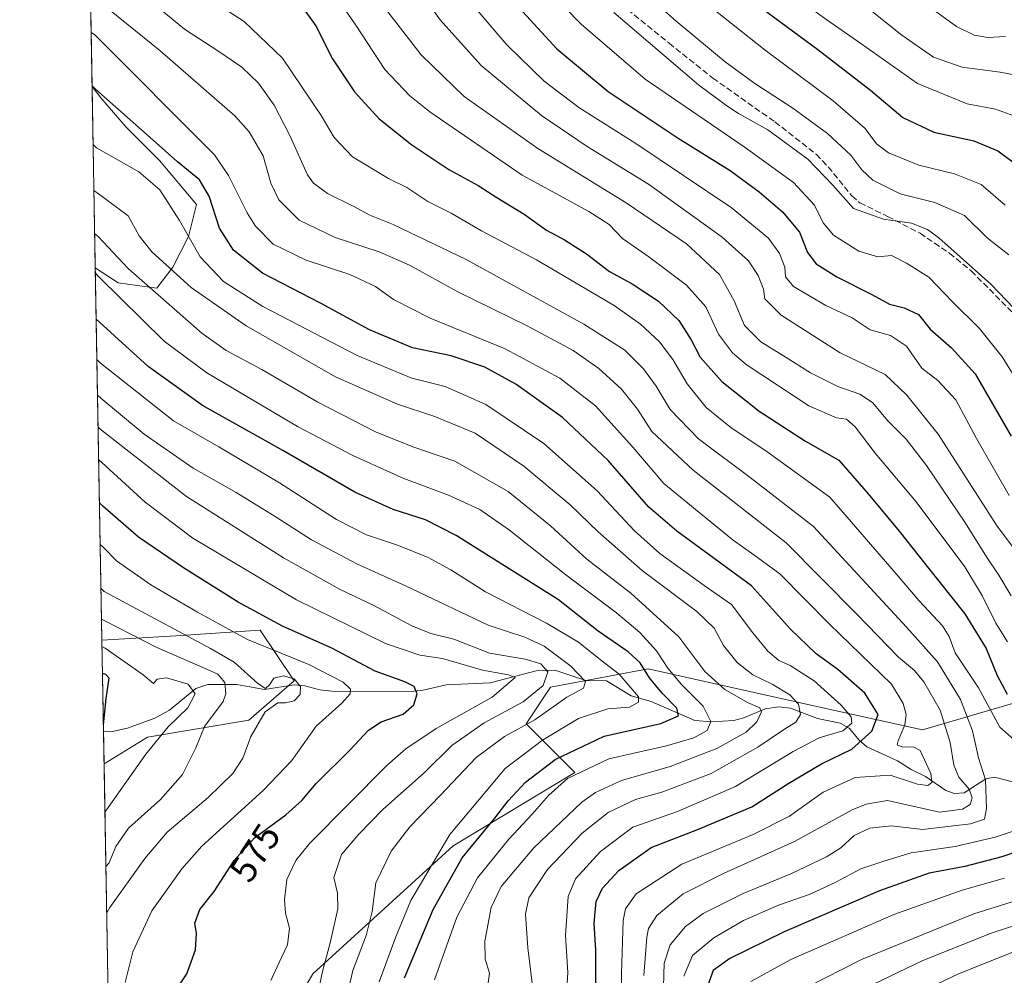
# Model space of a CAD drawing. Units: metres. Extents: x 620115 to 623541, y 4785016 to 4787390.
# Drawn here: x 620115 to 620379, y 4785993 to 4786249 of the extents above; entities that cross this region are included whole.
import ezdxf
from ezdxf.enums import TextEntityAlignment as Align

# ---------------------------------------------------------------- set-up
doc = ezdxf.new("R2010")
doc.units = ezdxf.units.M
doc.header["$MEASUREMENT"] = 0
doc.linetypes.add('DGN Style 3', pattern=[2.307223458686699, 1.648016756204785, -0.6592067024819142])
for name, color, linetype, lineweight in [('Arbolado forestal CxS', 92, 'Continuous', 0), ('Comarca CxS', 21, 'Continuous', 0), ('Comunidad Autónoma CxS', 142, 'Continuous', 0), ('Corriente natural lineal', 142, 'Continuous', 13), ('Curva de nivel maestra', 30, 'Continuous', 30), ('Curva de nivel normal', 30, 'Continuous', 0), ('Municipio CxS', 4, 'Continuous', 0), ('Pastizal CxS', 92, 'Continuous', 0), ('Provincia CxS', 1, 'Continuous', 0), ('Rótulo de curva de nivel directora', 7, 'Continuous', 0), ('Senda', 7, 'DGN Style 3', 0)]:
    doc.layers.add(name, color=color, linetype=linetype, lineweight=lineweight)
doc.styles.add('Style-Arial', font='txt')

# ---------------------------------------------------------------- blocks, each defined once
blk = doc.blocks.new('*U9')
at = {"layer": 'Arbolado forestal CxS', "color": 92, "linetype": 'Continuous', "lineweight": 0}
blk.add_polyline3d([(620149.6316999998, 4786056.789100001, 553.5200999999943), (620137.9460000005, 4786049.598300001, 550.3114999999962), (620137.3585999999, 4786082.814900001, 557.5228999999963), (620157.1851000005, 4786083.981500001, 565.6340999999958), (620179.8457000004, 4786085.4921, 574.0899000000063), (620188.9101, 4786071.8959, 566.2026000000042), (620176.8243000006, 4786061.3211, 562.6070999999939)], close=True, dxfattribs=at)
blk.add_polyline3d([(620146.9221999999, 4785541.961999999, 720.3641000000061), (620139.8855, 4785939.9111, 570.077099999995), (620171.0679000001, 4785954.0571, 578.6379000000015), (620193.9628999997, 4785993.303900001, 582.757500000007), (620231.5749000004, 4786027.645300001, 596.311400000006), (620264.2802999998, 4786047.2687, 603.1481000000058), (620251.1979, 4786060.350099999, 588.8334000000032), (620257.7392999995, 4786070.162699999, 585.4973000000027), (620283.9040999999, 4786075.067700001, 601.0896000000066), (620333.2216999996, 4786064.109300001, 619.0959000000003), (620357.4924999997, 4786058.716499999, 629.5218000000023), (620385.2921000002, 4786066.8925, 651.4519), (620397.4666999998, 4786058.825300001, 651.8696999999956), (620433.3375000004, 4786035.055299999, 661.6999999999971), (620455.6095000004, 4786034.188300001, 672.999299999996), (620473.5974000003, 4786034.1885, 682.6015999999945), (620514.4808999998, 4786022.741900001, 707.444399999993), (620524.2911, 4786030.917099999, 715.2829000000056), (620534.1031, 4786035.8237, 721.982600000003), (620574.9857000001, 4786014.566299999, 745.8080000000047), (620586.4313000003, 4785996.5779, 753.2532000000066), (620601.1492999997, 4785993.307499999, 763.312300000005)], dxfattribs=at)

msp = doc.modelspace()

# ---------------------------------------------------------------- linework, layer by layer
at = {"layer": 'Arbolado forestal CxS', "color": 92, "linetype": 'Continuous', "lineweight": 0, "extrusion": (0.006448214664776712, -0.3646658575577305, 0.9311161221133066), "elevation": -1740794.267273563, "flags": 128}
msp.add_lwpolyline([(704657.2529702382, 4445807.774418293), (704657.2529702382, 4445859.985842109)], dxfattribs=at)
at = {"layer": 'Arbolado forestal CxS', "color": 92, "linetype": 'Continuous', "lineweight": 0, "extrusion": (0.006479486725898332, -0.3664603319249897, 0.9304111141732966), "elevation": -1749372.599646249, "flags": 128}
msp.add_lwpolyline([(704651.2776386666, 4442306.698534778), (704651.2776386666, 4442332.883634025)], dxfattribs=at)
at = {"layer": 'Arbolado forestal CxS', "color": 92, "linetype": 'Continuous', "lineweight": 0, "extrusion": (-0.004597161025768642, 0.2600184815991503, 0.9655926963981114), "elevation": 1242141.852177842, "flags": 128}
msp.add_lwpolyline([(-704645.8106351676, -4609924.081023235), (-704645.8106351676, -4609933.255475651)], dxfattribs=at)
at = {"layer": 'Arbolado forestal CxS', "color": 92, "linetype": 'Continuous', "lineweight": 0}
msp.add_polyline3d([(620135.5925000003, 4786182.6931, 606.1343999999954), (620134.733, 4786231.3005, 625.1771000000008), (620137.0510999998, 4786228.300899999, 624.9774999999936), (620143.8416999998, 4786220.438300001, 624.4918000000034), (620152.7768999999, 4786211.503500001, 623.7072000000044), (620162.7839000003, 4786199.7097, 622.5794000000024), (620160.6397000002, 4786191.131899999, 619.9330999999949), (620156.3507000003, 4786182.9123, 615.8236999999936), (620152.0620999997, 4786177.1939, 611.4079000000056), (620141.6973000001, 4786178.623500001, 607.5224000000017)], close=True, dxfattribs=at)
for points in [[(620135.5925000003, 4786182.6931, 606.1343999999954), (620141.6973000001, 4786178.623500001, 607.5224000000017), (620152.0620999997, 4786177.1939, 611.4079000000056), (620156.3507000003, 4786182.9123, 615.8236999999936), (620160.6397000002, 4786191.131899999, 619.9330999999949), (620162.7839000003, 4786199.7097, 622.5794000000024), (620152.7768999999, 4786211.503500001, 623.7072000000044), (620143.8416999998, 4786220.438300001, 624.4918000000034), (620137.0510999998, 4786228.300899999, 624.9774999999936), (620134.733, 4786231.3005, 625.1771000000008)], [(620137.9460000005, 4786049.598300001, 550.3114999999962), (620149.6316999998, 4786056.789100001, 553.5200999999943), (620176.8243000006, 4786061.3211, 562.6070999999939), (620188.9101, 4786071.8959, 566.2026000000042), (620179.8457000004, 4786085.4921, 574.0899000000063), (620157.1851000005, 4786083.981500001, 565.6340999999958), (620137.3585999999, 4786082.814900001, 557.5228999999963)], [(620397.4666999998, 4786058.825300001, 651.8696999999956), (620385.2921000002, 4786066.8925, 651.4519), (620357.4924999997, 4786058.716499999, 629.5218000000023), (620333.2216999996, 4786064.109300001, 619.0959000000003), (620283.9040999999, 4786075.067700001, 601.0896000000066), (620257.7392999995, 4786070.162699999, 585.4973000000027), (620251.1979, 4786060.350099999, 588.8334000000032), (620264.2802999998, 4786047.2687, 603.1481000000058), (620231.5749000004, 4786027.645300001, 596.311400000006), (620193.9628999997, 4785993.303900001, 582.757500000007), (620171.0679000001, 4785954.0571, 578.6379000000015), (620139.8855, 4785939.9111, 570.077099999995)]]:
    msp.add_polyline3d(points, dxfattribs=at)
at = {"layer": 'Comarca CxS', "color": 21, "linetype": 'Continuous', "lineweight": 0, "flags": 128}
msp.add_lwpolyline([(623398.5608999992, 4785074.2556), (620156.2200009248, 4785016.139982119), (620115.3100009265, 4787329.739982097), (620382.8417000008, 4787334.5393), (620461.8544342375, 4787335.956628964), (620492.524844277, 4787336.506830744), (620536.9538346486, 4787337.303836385), (623499.020000952, 4787390.439982097), (623537.1800999995, 4785291.3356), (623541.0800009513, 4785076.809982122), (623446.0882000005, 4785075.1075), (623439.6105000012, 4785074.991400001)], close=True, dxfattribs=at)
at = {"layer": 'Comunidad Autónoma CxS', "color": 142, "linetype": 'Continuous', "lineweight": 0, "flags": 128}
msp.add_lwpolyline([(623398.5608999992, 4785074.2556), (620156.2200009248, 4785016.139982119), (620115.3100009265, 4787329.739982097), (620382.8417000008, 4787334.5393), (620461.8544342375, 4787335.956628964), (620492.524844277, 4787336.506830744), (620536.9538346486, 4787337.303836385), (623499.020000952, 4787390.439982097), (623537.1800999995, 4785291.3356), (623541.0800009513, 4785076.809982122), (623446.0882000005, 4785075.1075), (623439.6105000012, 4785074.991400001)], close=True, dxfattribs=at)
at = {"layer": 'Corriente natural lineal', "color": 142, "linetype": 'Continuous', "lineweight": 13}
for points in [[(620409.8691999996, 4786037.489200001, 649.6572000000015), (620376.8596000001, 4786046.082000001, 639.3732000000019), (620374.4691000005, 4786045.6231, 638.3055000000022), (620368.682, 4786041.8817, 634.3099999999977), (620366.1223999998, 4786041.627499999, 633.024900000004), (620363.7838000003, 4786042.505899999, 631.5746000000072), (620358.2945999998, 4786046.210200001, 628.8733000000066), (620354.4720000001, 4786048.0604, 627.2764000000025), (620350.7791999998, 4786050.444599999, 625.7400000000052), (620342.6037999997, 4786054.209600001, 622.7274999999936), (620340.6249000002, 4786055.9057, 621.3931000000011), (620337.8547, 4786059.200400001, 619.8776000000071), (620335.4248000003, 4786060.5681, 619.1487000000052), (620329.3189000003, 4786061.7755, 616.360400000005), (620322.1320000002, 4786064.577099999, 613.7155000000057), (620319.0086000003, 4786064.8862, 612.5240999999951), (620315.2922, 4786064.3828, 611.2176000000036), (620309.5455999998, 4786061.957699999, 608.6157999999997), (620306.8823999995, 4786061.227399999, 607.5293999999994), (620301.0040999996, 4786060.924000001, 604.523199999996), (620296.4804999996, 4786061.286, 602.3448999999965), (620284.7132000001, 4786066.330900001, 597.3601000000053), (620279.3260000005, 4786067.8419, 594.4204000000027), (620272.7719999999, 4786071.9354, 592.9042999999947), (620267.1842, 4786072.005899999, 590.6273999999976), (620258.9128999999, 4786074.754000001, 587.2621999999974), (620253.8742000004, 4786074.593900001, 584.5065999999933), (620241.5275999998, 4786071.352499999, 580.1524000000063), (620229.7562999995, 4786070.784200001, 577.0090000000055), (620223.5231, 4786069.344699999, 575.8374999999943), (620220.3112000005, 4786069.048699999, 575.1417999999976), (620199.0279000001, 4786069.0996, 568.5994000000064), (620195.8459999999, 4786069.484400001, 567.5709000000061), (620191.8184000002, 4786070.5811, 566.5273000000016), (620188.9877000004, 4786070.7983, 565.7309999999999), (620181.0016999999, 4786069.566400001, 563.0556999999973)], [(620181.0016999999, 4786069.566400001, 563.0556999999973), (620173.5942000002, 4786070.921399999, 560.9462000000058), (620165.7419999996, 4786070.8717, 558.3338999999978), (620162.539, 4786069.869700001, 556.940300000002), (620155.5022, 4786064.0419, 552.6113999999943), (620151.5614, 4786061.852399999, 550.920299999998), (620144.1945000002, 4786059.205200001, 550.4691000000021), (620139.7379999999, 4786058.198799999, 549.1454999999987), (620138.2626999998, 4786058.2686, 548.306700000001), (620137.7894000001, 4786058.455700001, 547.925700000007)]]:
    msp.add_polyline3d(points, dxfattribs=at)
at = {"layer": 'Curva de nivel maestra', "color": 30, "linetype": 'Continuous', "lineweight": 30, "flags": 128}
for points, elevation in [([(620297.8600000005, 4786264.620100001), (620329.4800000006, 4786241.2601), (620343.5999999996, 4786230.380100001), (620352.25, 4786223.030099999), (620360.5999999996, 4786219.050100001), (620371.3300000001, 4786216.780099999), (620377.7699999996, 4786214.110099999), (620388.6699999999, 4786206.0001)], 700), ([(620246.2000000002, 4786255.920100001), (620259.4000000004, 4786241.4801), (620273.2199999997, 4786230.040100001), (620291.9299999997, 4786217.5101), (620305.9299999997, 4786208.7601), (620313.7100000001, 4786203.090100001), (620319.9199999999, 4786197.700099999), (620324.4800000006, 4786192.2601), (620326.6900000004, 4786186.8101), (620329.0199999996, 4786183.800100001), (620334.5199999996, 4786180.300100001), (620343.9199999999, 4786175.5001), (620348.6200000001, 4786172.9101), (620352.6299999999, 4786171.950099999), (620356.4000000004, 4786170.140100001), (620359.54, 4786166.2601), (620365.3200000003, 4786161.2301), (620371.6200000001, 4786154.270099999), (620381.2999999998, 4786137.5701)], 675), ([(620192.0099999999, 4786251.440099999), (620194.7699999996, 4786247.630100001), (620199.2000000002, 4786238.770099999), (620205.1399999997, 4786229.950099999), (620211.7800000003, 4786222.620100001), (620220.5199999996, 4786215.6601), (620230.4500000002, 4786209.110099999), (620238.3200000003, 4786204.780099999), (620243.3600000005, 4786201.530099999), (620250.6600000003, 4786197.090100001), (620256.6200000001, 4786192.790100001), (620261.4800000006, 4786190.1801), (620267.3799999999, 4786186.470100001), (620273.5599999996, 4786181.720100001), (620279.5899999999, 4786178.420100001), (620286.7300000006, 4786173.780099999), (620292.1799999997, 4786168.5601), (620295.4299999997, 4786163.4101), (620297.8899999997, 4786158.7301), (620303.6600000003, 4786152.200099999), (620313.7100000001, 4786144.220100001), (620326.1399999997, 4786136.1501), (620335.0800000001, 4786131.130100001), (620342.9699999997, 4786122.0601), (620351.29, 4786112.0701), (620358.3799999999, 4786102.9801), (620368.8399999999, 4786089.890100001), (620374.6200000001, 4786080.5601), (620377.5099999999, 4786073.290100001), (620380.2199999997, 4786068.340100001)], 650), ([(620269.9000000004, 4785986.350099999), (620269.8799999999, 4785999.670100001), (620269.3899999997, 4786006.880100001), (620270.0099999999, 4786012.6801), (620271.6299999999, 4786016.2601), (620276.0300000003, 4786021.020099999), (620284.7400000002, 4786027.190099999), (620296.9299999997, 4786031.960100001), (620311.7000000002, 4786038.100099999), (620321.6200000001, 4786044.420100001), (620330.4299999997, 4786049.590100001), (620338.5999999996, 4786053.600099999), (620343.9600000001, 4786058.380100001), (620345.6200000001, 4786062.9001), (620342.04, 4786068.5801), (620334.7999999998, 4786074.920100001), (620329.0099999999, 4786079.130100001), (620322.0899999999, 4786085.780099999), (620311.6399999997, 4786097.380100001), (620291.6200000001, 4786112.0801), (620284.0599999996, 4786118.460100001), (620273.1600000003, 4786131.040100001), (620260.9199999999, 4786142.540100001), (620248.4000000004, 4786151.5001), (620240.0899999999, 4786156.0001), (620231.04, 4786159.0601), (620220.7300000006, 4786161.270099999), (620209.1399999997, 4786166.0801), (620196.0300000003, 4786173.1801), (620180.4400000004, 4786181.2601), (620172.6799999997, 4786187.450099999), (620168.9299999997, 4786193.370100001), (620166.1799999997, 4786201.950099999), (620163.5700000003, 4786206.340100001), (620157.6200000001, 4786211.170100001), (620150.3399999999, 4786217.670100001), (620135.6200000001, 4786230.600099999), (620134.7285000002, 4786231.559900001)], 625), ([(620218.5199999996, 4785992.200099999), (620226.2400000002, 4786010.5701), (620233.9900000002, 4786024.4301), (620242.79, 4786035.020099999), (620246.4000000004, 4786039.7401), (620251.0199999996, 4786044.720100001), (620259.0099999999, 4786050.8101), (620272.1500000004, 4786057.0801), (620287.3499999996, 4786060.4801), (620292.04, 4786062.5001), (620291.6399999997, 4786064.540100001), (620287.6699999999, 4786068.600099999), (620284.2999999998, 4786072.720100001), (620281.7800000003, 4786076.720100001), (620278.5800000001, 4786079.6801), (620270.4800000006, 4786085.2501), (620259.8200000003, 4786093.600099999), (620232.3700000001, 4786110.870100001), (620224.2199999997, 4786115.110099999), (620215.54, 4786117.840100001), (620205.1900000004, 4786122.4901), (620185.9100000003, 4786133.6801), (620164.3600000005, 4786145.800100001), (620149.7400000002, 4786156.190099999), (620136.7300000006, 4786168.0701), (620135.8360000001, 4786168.923000001)], 600), ([(620157.3200000003, 4785988.950099999), (620160.1200000001, 4785993.2501), (620162.4900000002, 4785999.7601), (620162.7599999999, 4786004.0801), (620162.3099999996, 4786006.9101), (620163.6299999999, 4786010.550100001), (620167.5199999996, 4786015.350099999), (620172.8899999997, 4786023.6601), (620178.3200000003, 4786029.7301), (620186.7000000002, 4786035.920100001), (620190.9699999997, 4786039.7501), (620194.8399999999, 4786044.350099999), (620203.8399999999, 4786053.2601), (620208.8600000005, 4786058.670100001), (620212.2800000003, 4786060.870100001), (620218.2000000002, 4786062.920100001), (620221.0300000003, 4786065.4801), (620221.9400000004, 4786068.4001), (620221.1399999997, 4786070.390100001), (620218.6600000003, 4786071.600099999), (620210.6699999999, 4786074.440099999), (620199.0099999999, 4786080.620100001), (620185.79, 4786086.590100001), (620173.8799999999, 4786092.9901), (620159.2199999997, 4786102.1801), (620147.2199999997, 4786110.390100001), (620137.5999999996, 4786118.790100001), (620136.7067, 4786119.6821)], 575), ([(620137.7610999999, 4786060.0551), (620138.5099999999, 4786067.170100001), (620139.3399999999, 4786072.610099999), (620138.4000000004, 4786073.5701), (620137.5163000004, 4786073.895600001)], 550), ([(620394.2999999998, 4786029.960100001), (620378.7699999996, 4786024.670100001), (620368.8300000001, 4786022.120100001), (620359.2800000003, 4786020.3101), (620345.9600000001, 4786015.550100001), (620320.4400000004, 4786004.5801), (620305.7999999998, 4785997.390100001), (620301.3200000003, 4785994.1801), (620299.1900000004, 4785988.280099999)], 650)]:
    msp.add_lwpolyline(points, dxfattribs=dict(at, elevation=elevation))
at = {"layer": 'Curva de nivel normal', "color": 30, "linetype": 'Continuous', "lineweight": 0, "flags": 128}
for points, elevation in [([(620215.25, 4786267.220000001), (620228.1399999997, 4786249.24), (620239.1299999999, 4786237), (620255.3399999999, 4786223.550000001), (620267.54, 4786215.26), (620284.0300000003, 4786205.130000001), (620303.7400000002, 4786190.9), (620310.8399999999, 4786184.539999999), (620313.4400000004, 4786180.609999999), (620314.8700000001, 4786176.99), (620315.2400000002, 4786174.359999999), (620319.5800000001, 4786170.02), (620335.4500000002, 4786159.9), (620347.5300000003, 4786154.039999999), (620353.2800000003, 4786148.560000001), (620361.7400000002, 4786138.050000001), (620377.5499999998, 4786113.359999999), (620381.9600000001, 4786107.609999999)], 664.9999999999999), ([(620272.2400000002, 4786266), (620291.4600000001, 4786248.890000001), (620304.5700000003, 4786237.939999999), (620312.4900000002, 4786232.17), (620322.7699999996, 4786225.57), (620332, 4786218.75), (620338.3300000001, 4786212.880000001), (620341.2000000002, 4786208.939999999), (620344.1799999997, 4786206.230000001), (620351.4900000002, 4786202.58), (620360.8300000001, 4786200.199999999), (620368.7599999999, 4786196.720000001), (620374.8799999999, 4786190.730000001), (620380.6900000004, 4786186.189999999)], 690), ([(620290.7999999998, 4786260.57), (620315.2800000003, 4786241.050000001), (620333.5700000003, 4786227.5), (620342.1600000003, 4786220.050000001), (620345.1600000003, 4786216), (620348.3600000005, 4786213.5), (620356.5499999998, 4786210.220000001), (620366.0999999996, 4786207.880000001), (620373.2599999999, 4786205.050000001), (620379.7300000006, 4786199.52)], 695), ([(620161.2000000002, 4786258.060000001), (620175.54, 4786248.82), (620185.8300000001, 4786238.92), (620196.1600000003, 4786223.600000001), (620199.6799999997, 4786217.619999999), (620204.6399999997, 4786212.430000001), (620214.29, 4786206.630000001), (620219.2100000001, 4786204.210000001), (620224.8399999999, 4786200.470000001), (620231.0899999999, 4786197.390000001), (620239.1699999999, 4786192.58), (620253.9900000002, 4786184.810000001), (620274.8399999999, 4786172.619999999), (620281.8300000001, 4786167.600000001), (620286.9699999997, 4786162.869999999), (620290.5099999999, 4786158.119999999), (620294.3600000005, 4786151.59), (620299.4699999997, 4786145.24), (620306.1200000001, 4786139.890000001), (620316.0800000001, 4786133.189999999), (620332.7000000002, 4786121.17), (620350.4699999997, 4786100.58), (620356.5800000001, 4786093.359999999), (620362.8799999999, 4786086.66), (620364.7100000001, 4786083.82), (620366.2999999998, 4786079.42), (620372.5700000003, 4786070.02), (620378.2400000002, 4786059.430000001), (620384.3799999999, 4786054.109999999)], 645), ([(620199.7000000002, 4786256.16), (620205.4699999997, 4786247.77), (620213.2599999999, 4786235.92), (620219.9699999997, 4786228.84), (620225.3700000001, 4786224.5), (620250.0999999996, 4786207.539999999), (620267.9600000001, 4786197.76), (620273.4199999999, 4786194.279999999), (620277.0300000003, 4786190.600000001), (620284.0800000001, 4786185.65), (620294.2300000006, 4786178), (620299.3799999999, 4786172.25), (620302.8200000003, 4786164.92), (620306.5499999998, 4786159.9), (620310.2100000001, 4786156.76), (620327, 4786145.699999999), (620334.4100000003, 4786142.49), (620337.0999999996, 4786142.09), (620339.4800000006, 4786140.01), (620344.7999999998, 4786132.939999999), (620355.8399999999, 4786119.949999999), (620368.8399999999, 4786102.5), (620373.6399999997, 4786094.619999999), (620377.1500000004, 4786087.390000001), (620380.3399999999, 4786082.350000001)], 655), ([(620210.7000000002, 4786255.800000001), (620223.04, 4786239.800000001), (620234.5899999999, 4786228.689999999), (620254.29, 4786214.730000001), (620277.9800000006, 4786200.09), (620294.1900000004, 4786189.17), (620303.0300000003, 4786180.880000001), (620307.0199999996, 4786173.880000001), (620309.79, 4786167.230000001), (620314.1299999999, 4786162.82), (620320.9600000001, 4786158.640000001), (620327.4900000002, 4786154.51), (620334.7699999996, 4786150.859999999), (620340.6600000003, 4786148.779999999), (620344.0800000001, 4786146.529999999), (620348.2199999997, 4786141.619999999), (620353.1399999997, 4786136.710000001), (620358.6299999999, 4786129.699999999), (620369.0499999998, 4786114.199999999), (620374.7199999997, 4786105.180000001), (620378.0199999996, 4786100.279999999), (620381.29, 4786094.710000001)], 660.0000000000001), ([(620257.0999999996, 4786257.199999999), (620265.9500000002, 4786248.050000001), (620283.1399999997, 4786233.34), (620309.7000000002, 4786215.16), (620322.8799999999, 4786205.539999999), (620328.5300000003, 4786199.480000001), (620330.8300000001, 4786194.74), (620333.6799999997, 4786191.439999999), (620340.4800000006, 4786187.199999999), (620345.5599999996, 4786185.66), (620349.2199999997, 4786186), (620353.2000000002, 4786183.980000001), (620359.2000000002, 4786180.15), (620365.5099999999, 4786173.66), (620372.7999999998, 4786166.42), (620378.8600000005, 4786158.789999999), (620383.4699999997, 4786151.480000001)], 680), ([(620321.7699999996, 4786256.58), (620331.8399999999, 4786249.26), (620340.9600000001, 4786242.92), (620356.1600000003, 4786232.180000001), (620369.5300000003, 4786226.699999999), (620377.1399999997, 4786225.26), (620382.0599999996, 4786223.49)], 705), ([(620135.1799999997, 4786255.4), (620152.8700000001, 4786240.960000001), (620173.0199999996, 4786223.460000001), (620176.9100000003, 4786219.199999999), (620180.6100000005, 4786212.779999999), (620182.7300000006, 4786205.42), (620184.79, 4786200.960000001), (620190.3200000003, 4786195.470000001), (620199.9199999999, 4786190.869999999), (620211.7699999996, 4786187.01), (620219.9199999999, 4786183.380000001), (620232.8799999999, 4786176.279999999), (620251.4600000001, 4786167.09), (620263.7800000003, 4786160.52), (620270.6799999997, 4786155.699999999), (620276.7599999999, 4786150.180000001), (620281.0700000003, 4786144.75), (620284.8899999997, 4786138.82), (620295.9800000006, 4786128.4), (620320.9199999999, 4786108.869999999), (620339.8700000001, 4786089.76), (620351.0800000001, 4786078.230000001), (620355.3600000005, 4786074.619999999), (620357.8799999999, 4786071.59), (620362.2599999999, 4786064.050000001), (620364.9800000006, 4786055.32), (620365.9199999999, 4786049.25), (620367.2999999998, 4786046.08), (620370.0099999999, 4786042.859999999), (620370.8300000001, 4786040.5), (620370.3300000001, 4786038.730000001), (620368.2699999996, 4786037.42), (620362.0700000003, 4786036.66), (620348.0999999996, 4786039.789999999), (620342.4199999999, 4786038.779999999), (620338.6500000004, 4786037.25), (620323.1699999999, 4786028.76), (620304.2800000003, 4786020.300000001), (620293.3200000003, 4786014.779999999), (620286.2000000002, 4786008.91), (620284.04, 4786005.470000001), (620283.5199999996, 4786003.16), (620282.7999999998, 4785992.880000001)], 635), ([(620151.8799999999, 4786252.970000001), (620159.5499999998, 4786246.710000001), (620168.4900000002, 4786240.91), (620174.8799999999, 4786236.5), (620179.4000000004, 4786232.25), (620183.6100000005, 4786226.350000001), (620187.7999999998, 4786218.16), (620192.5599999996, 4786207.67), (620194.1600000003, 4786205.41), (620197.8600000005, 4786202.630000001), (620204.8099999996, 4786199.25), (620209.2199999997, 4786196.800000001), (620215.5, 4786194.279999999), (620235.1200000001, 4786184.930000001), (620266.7000000002, 4786167.619999999), (620277.7000000002, 4786160.58), (620282.7000000002, 4786155.58), (620286.0599999996, 4786150.960000001), (620289.79, 4786144.65), (620297.4199999999, 4786136.83), (620311.3200000003, 4786126.439999999), (620328.2800000003, 4786113.26), (620353.2000000002, 4786086.279999999), (620361.5599999996, 4786077.01), (620367.7300000006, 4786066.84), (620370.9100000003, 4786058.51), (620372.5, 4786051.230000001), (620374.4199999999, 4786045.359999999), (620374.7100000001, 4786037.66), (620374.1500000004, 4786034.76), (620370.4299999997, 4786033.51), (620357.5300000003, 4786032.01), (620349.2199999997, 4786032.949999999), (620343.3700000001, 4786032.34), (620339.1600000003, 4786030.369999999), (620335.6299999999, 4786027.100000001), (620331.7800000003, 4786024.689999999), (620322.1600000003, 4786020.140000001), (620309.4199999999, 4786014.83), (620298.7000000002, 4786009.439999999), (620293.9699999997, 4786005.980000001), (620289.8499999996, 4786001.09), (620288.2400000002, 4785996.16), (620287.9800000006, 4785986.76)], 640), ([(620237.0099999999, 4786253.100000001), (620245.9600000001, 4786242.51), (620256.0300000003, 4786232.75), (620265.2800000003, 4786225.699999999), (620280.6500000004, 4786216.01), (620306.1600000003, 4786198.92), (620316.2199999997, 4786190.630000001), (620319.1799999997, 4786186.550000001), (620320.5999999996, 4786182.859999999), (620320.7800000003, 4786180.26), (620322.9400000004, 4786177.689999999), (620331.6100000005, 4786172.550000001), (620338.6900000004, 4786169.279999999), (620343.5199999996, 4786166.08), (620348.9500000002, 4786164.550000001), (620353.1900000004, 4786161.640000001), (620357.3099999996, 4786155.76), (620361.6399999997, 4786152.42), (620366.4699999997, 4786147.279999999), (620372.04, 4786136.92), (620380.7699999996, 4786121.59)], 670.0000000000001), ([(620274.75, 4786251.180000001), (620297.4100000003, 4786231.779999999), (620305, 4786226.140000001), (620308.1799999997, 4786224.08), (620315.9900000002, 4786219.699999999), (620326.7400000002, 4786211.850000001), (620333.4299999997, 4786204.880000001), (620339.0300000003, 4786198.619999999), (620347.0300000003, 4786195.74), (620354.5800000001, 4786194.699999999), (620358.8200000003, 4786193.01), (620361.9199999999, 4786190.75), (620375.8799999999, 4786178.33), (620384.1900000004, 4786169.640000001)], 685), ([(620343.5999999996, 4786251.82), (620351.9900000002, 4786245.100000001), (620360.5099999999, 4786239.24), (620368.1399999997, 4786236.550000001), (620378.3600000005, 4786235.199999999), (620385.3499999996, 4786233.850000001)], 709.9999999999999), ([(620379.7800000003, 4786244.74), (620375.04, 4786244.52), (620371.3499999996, 4786245.119999999), (620366.6500000004, 4786247.42), (620359.5, 4786252.600000001)], 714.9999999999999), ([(620134.4765, 4786245.808), (620135.3600000005, 4786245.33), (620167.5899999999, 4786213.029999999), (620171.3300000001, 4786207.42), (620176.3399999999, 4786197.439999999), (620178.5599999996, 4786193.84), (620183.2699999996, 4786189.08), (620192.1500000004, 4786184.76), (620203.8399999999, 4786180.859999999), (620210.7999999998, 4786177.640000001), (620215.5999999996, 4786174.220000001), (620225.4000000004, 4786169.17), (620245.5300000003, 4786161), (620260.2300000006, 4786153.100000001), (620269.8300000001, 4786145.630000001), (620279.8399999999, 4786134.560000001), (620288.1399999997, 4786124.84), (620298.0499999998, 4786116.65), (620306.7100000001, 4786109.619999999), (620312.2800000003, 4786105.720000001), (620319.2599999999, 4786100.630000001), (620332.5700000003, 4786087.100000001), (620349.1699999999, 4786070.970000001), (620352.3700000001, 4786065.82), (620353.1200000001, 4786062.859999999), (620352.8099999996, 4786060.060000001), (620350.9900000002, 4786055.83), (620350.6900000004, 4786054.76), (620352, 4786054.220000001), (620355.2100000001, 4786054.09), (620356.8600000005, 4786053.199999999), (620359.7699999996, 4786047.050000001), (620360.0099999999, 4786044.640000001), (620358.9900000002, 4786043.82), (620356.1600000003, 4786044.16), (620348.8300000001, 4786046.560000001), (620339.4900000002, 4786045.970000001), (620330.8300000001, 4786042.02), (620321.8300000001, 4786035.609999999), (620312.1100000005, 4786030.689999999), (620292.9400000004, 4786022.67), (620280.7300000006, 4786014.730000001), (620277.7999999998, 4786010.730000001), (620277.2199999997, 4786007.630000001), (620276.7800000003, 4785993.24), (620276.7999999998, 4785985.67)], 630), ([(620135.0077999998, 4786215.760299999), (620135.9000000004, 4786214.869999999), (620147.2400000002, 4786208.42), (620152.9500000002, 4786203.640000001), (620158.1600000003, 4786195.359999999), (620163.7199999997, 4786185.67), (620169.9800000006, 4786179), (620180.5499999998, 4786172.33), (620205.8399999999, 4786159.16), (620220.5099999999, 4786153.08), (620229.4900000002, 4786150.890000001), (620240.3700000001, 4786146.02), (620255.9400000004, 4786135.529999999), (620270.2400000002, 4786122.84), (620280.2199999997, 4786112.17), (620287.0899999999, 4786106.050000001), (620298.9299999997, 4786097.5), (620306.2699999996, 4786092.369999999), (620312.0199999996, 4786084.800000001), (620316.0199999996, 4786079.859999999), (620319, 4786077.380000001), (620321.9900000002, 4786076.02), (620328.4100000003, 4786071.9), (620335.7100000001, 4786065.34), (620338.4199999999, 4786062.24), (620338.5999999996, 4786060.49), (620336.1200000001, 4786058.470000001), (620329.8300000001, 4786056.619999999), (620322.8200000003, 4786052.960000001), (620307.3799999999, 4786043.57), (620291.7999999998, 4786036.880000001), (620279.8399999999, 4786032.600000001), (620271.1699999999, 4786026.08), (620264.4000000004, 4786018.779999999), (620262.4600000001, 4786014.07), (620261.7599999999, 4786003.539999999), (620262.3600000005, 4785993.630000001), (620261.6900000004, 4785981.74)], 620), ([(620253.1900000004, 4785987.949999999), (620251.6500000004, 4786000.289999999), (620250.9699999997, 4786009.300000001), (620251.9199999999, 4786013.67), (620256.9199999999, 4786021.24), (620266.1799999997, 4786031.050000001), (620273.1500000004, 4786036.560000001), (620280.5099999999, 4786040.050000001), (620287.5499999998, 4786041.99), (620300.7999999998, 4786047.039999999), (620313.2999999998, 4786054.100000001), (620320.4500000002, 4786058.880000001), (620323.5099999999, 4786060.77), (620324.7999999998, 4786062.83), (620324.2100000001, 4786065.66), (620321.9500000002, 4786068.17), (620317.1699999999, 4786071.039999999), (620312.0199999996, 4786073.460000001), (620307.8200000003, 4786076.83), (620304.1299999999, 4786081.4), (620301.6500000004, 4786086.060000001), (620296.9800000006, 4786090.5), (620282.2999999998, 4786101.529999999), (620270.5099999999, 4786111.84), (620263.0199999996, 4786119.130000001), (620250.5999999996, 4786129.470000001), (620237.5, 4786138.33), (620226.4100000003, 4786142.939999999), (620216.6399999997, 4786146.08), (620200.0700000003, 4786153.480000001), (620176.0800000001, 4786167.100000001), (620161.3099999996, 4786177.449999999), (620150.7199999997, 4786186.99), (620147.3600000005, 4786191.289999999), (620144.3700000001, 4786196.67), (620136.1100000005, 4786202.789999999), (620135.2260999996, 4786203.415300001)], 615), ([(620135.4309, 4786191.836100001), (620136.3200000003, 4786191.08), (620144.4299999997, 4786182.49), (620164.1799999997, 4786165.15), (620170.6799999997, 4786160.51), (620180.29, 4786155.380000001), (620195.2800000003, 4786146.67), (620210.7999999998, 4786138.730000001), (620220.7699999996, 4786134.699999999), (620232.0199999996, 4786130.84), (620246.3399999999, 4786122.66), (620257.7300000006, 4786113.5), (620267.4500000002, 4786104.560000001), (620279.3099999996, 4786095.42), (620292.1399999997, 4786083.699999999), (620299.0800000001, 4786074.380000001), (620304.4699999997, 4786069.539999999), (620310.54, 4786066.119999999), (620313.9100000003, 4786064.680000001), (620314.3300000001, 4786063.560000001), (620313.1100000005, 4786060.869999999), (620310.2300000006, 4786058.16), (620302.2999999998, 4786053.779999999), (620289.7800000003, 4786048.939999999), (620276.7699999996, 4786045.15), (620269.8099999996, 4786041.92), (620266.1500000004, 4786039.300000001), (620253.2599999999, 4786027.119999999), (620244.5, 4786016.710000001), (620241.8200000003, 4786011.060000001), (620240.0999999996, 4786002.08), (620240.1799999997, 4785997.210000001), (620241.3200000003, 4785993.439999999), (620240.8600000005, 4785990.189999999)], 610), ([(620226.6200000001, 4785991.699999999), (620232.5899999999, 4786008.5), (620238.1699999999, 4786019.029999999), (620246.5, 4786029.42), (620252.8399999999, 4786036.09), (620257.1699999999, 4786041.16), (620262.2999999998, 4786045.65), (620273.3700000001, 4786050.939999999), (620288.8399999999, 4786054.49), (620296.1799999997, 4786056.630000001), (620299.7599999999, 4786058.609999999), (620300.7599999999, 4786060.939999999), (620298.7100000001, 4786065.08), (620292.8399999999, 4786070.92), (620289.2000000002, 4786075.289999999), (620286.1200000001, 4786079.980000001), (620281.6799999997, 4786084.850000001), (620275.4199999999, 4786090.119999999), (620261.7999999998, 4786100.310000001), (620246.7000000002, 4786112.34), (620238.7599999999, 4786117.83), (620230.3799999999, 4786121.710000001), (620218.3300000001, 4786126.17), (620204.6699999999, 4786132.34), (620189.8099999996, 4786140.140000001), (620165.5499999998, 4786154.5), (620154.0599999996, 4786163.060000001), (620136.5099999999, 4786180.289999999), (620135.6178000001, 4786181.263800001)], 605), ([(620211.7199999997, 4785991.100000001), (620216.2400000002, 4786003.17), (620220.2300000006, 4786012.92), (620230.6699999999, 4786030.689999999), (620245.5599999996, 4786048.369999999), (620255.5899999999, 4786055.930000001), (620265.2199999997, 4786061.800000001), (620273.0800000001, 4786064.41), (620278.9100000003, 4786064.859999999), (620281.3499999996, 4786066.189999999), (620281.3399999999, 4786067.58), (620276.0999999996, 4786073.67), (620271.1200000001, 4786077.52), (620265.2599999999, 4786082.300000001), (620256.6399999997, 4786087.380000001), (620240.2800000003, 4786095.800000001), (620231, 4786101.640000001), (620224.9299999997, 4786104.99), (620216.9600000001, 4786108.210000001), (620208.3300000001, 4786111.050000001), (620200.29, 4786115.140000001), (620185.0099999999, 4786124.970000001), (620168.7199999997, 4786134.65), (620156.5899999999, 4786141.65), (620136.9199999999, 4786157.189999999), (620136.0275999998, 4786158.090399999)], 595), ([(620202.2699999996, 4785983.619999999), (620204.6900000004, 4785994.220000001), (620208.2800000003, 4786003.529999999), (620209.8700000001, 4786009.980000001), (620210.8799999999, 4786017.710000001), (620214.9800000006, 4786026.220000001), (620219.9600000001, 4786032.75), (620228.2000000002, 4786041.220000001), (620237.7999999998, 4786051.350000001), (620245.3799999999, 4786056.92), (620253.5, 4786061.41), (620262.1399999997, 4786067.480000001), (620266.5999999996, 4786069.939999999), (620267.0800000001, 4786071.74), (620263.2000000002, 4786075.859999999), (620255.9800000006, 4786081.17), (620250.7999999998, 4786083.58), (620241.0300000003, 4786086.789999999), (620218.7800000003, 4786097.390000001), (620205.9600000001, 4786103.199999999), (620193.5700000003, 4786109.680000001), (620183.8899999997, 4786115.99), (620173.4299999997, 4786122.42), (620161.8499999996, 4786128.949999999), (620148.7300000006, 4786138.109999999), (620137.0899999999, 4786147.710000001), (620136.1971000005, 4786148.5054)], 590), ([(620136.3487, 4786139.9276), (620137.2400000002, 4786139.180000001), (620160.0300000003, 4786121.32), (620186.04, 4786104.869999999), (620201.29, 4786096.42), (620210.3600000005, 4786092.130000001), (620220.5199999996, 4786086.630000001), (620225.6500000004, 4786084.630000001), (620231.8200000003, 4786083.09), (620241.3200000003, 4786079.300000001), (620250.9500000002, 4786077.720000001), (620255.0999999996, 4786076.449999999), (620256.9699999997, 4786074.27), (620255.7400000002, 4786070.609999999), (620250.4000000004, 4786066.279999999), (620239.8799999999, 4786060.609999999), (620231.2599999999, 4786054.52), (620223.7800000003, 4786047.199999999), (620212.7100000001, 4786037.41), (620206.3200000003, 4786030.77), (620201.6600000003, 4786025.33), (620199.5999999996, 4786019.130000001), (620200.5599999996, 4786014.890000001), (620200.6600000003, 4786010.710000001), (620198.5899999999, 4786001.560000001), (620196.6299999999, 4785994.289999999), (620195.0199999996, 4785986.949999999)], 585), ([(620136.5033, 4786131.184800001), (620137.3899999997, 4786130.439999999), (620149.0099999999, 4786119.779999999), (620161.7400000002, 4786110.180000001), (620189.5499999998, 4786093.66), (620213.4600000001, 4786081.9), (620222.6500000004, 4786078.76), (620228.7400000002, 4786077.850000001), (620239.5, 4786074.76), (620246.4500000002, 4786073.460000001), (620248.2599999999, 4786072.76), (620242.0300000003, 4786067.550000001), (620227.04, 4786059.130000001), (620218.9000000004, 4786053.689999999), (620213.7699999996, 4786049.199999999), (620193.1600000003, 4786028.359999999), (620189.3899999997, 4786023.730000001), (620186.9800000006, 4786018.619999999), (620186.3399999999, 4786013.16), (620186.6600000003, 4786009.600000001), (620187.7300000006, 4786005.51), (620187.1600000003, 4786001.039999999), (620184.8799999999, 4785996.350000001), (620182.6600000003, 4785991.539999999)], 580), ([(620143.5999999996, 4785990.949999999), (620145.6900000004, 4785999.180000001), (620150.7199999997, 4786010.210000001), (620158.79, 4786021.460000001), (620164.1399999997, 4786027.5), (620180.6500000004, 4786042.449999999), (620188.3200000003, 4786050.49), (620194.8300000001, 4786059.76), (620201.7400000002, 4786065.939999999), (620203.9900000002, 4786068.439999999), (620204.0499999998, 4786069.65), (620202.0599999996, 4786071.5), (620192.8499999996, 4786076.289999999), (620176.4699999997, 4786082.949999999), (620163.0199999996, 4786090.350000001), (620150.4900000002, 4786097.630000001), (620141.3200000003, 4786104.09), (620137.79, 4786107.65), (620136.9046, 4786108.492500001)], 570), ([(620137.1125999996, 4786096.728900001), (620138, 4786095.83), (620166.5300000003, 4786080.59), (620172.8200000003, 4786076.92), (620179.2000000002, 4786071.140000001), (620181.2599999999, 4786069.810000001), (620182.3499999996, 4786070.810000001), (620183.5199999996, 4786072.57), (620186.0599999996, 4786073.210000001), (620188.9600000001, 4786072.4), (620190.6399999997, 4786070.41), (620190.5199999996, 4786068.24), (620188.9600000001, 4786066.52), (620186.5899999999, 4786065.970000001), (620184.5800000001, 4786065.99), (620181.2000000002, 4786063.57), (620177.29, 4786056.949999999), (620175.1299999999, 4786051.119999999), (620172.5099999999, 4786047), (620165.8399999999, 4786040.550000001), (620154.8399999999, 4786031.289999999), (620148.8399999999, 4786024.230000001), (620139.5, 4786011.060000001), (620138.6525999998, 4786009.635399999)], 565), ([(620137.2586000003, 4786088.473900001), (620138.1399999997, 4786088.01), (620152.0700000003, 4786080.82), (620165.6799999997, 4786074.949999999), (620168.4299999997, 4786073.66), (620170.3799999999, 4786071.480000001), (620170.6399999997, 4786068.369999999), (620169.9199999999, 4786066.359999999), (620164.9000000004, 4786059.65), (620162.5999999996, 4786053.91), (620158.9800000006, 4786046.730000001), (620153.0800000001, 4786040.050000001), (620144.5300000003, 4786032.32), (620141.0700000003, 4786027.430000001), (620139.29, 4786023.050000001), (620138.4326, 4786022.075800001)], 560), ([(620138.1747000003, 4786036.6624), (620139.0300000003, 4786037.9), (620149.1699999999, 4786052.26), (620155.1699999999, 4786059.529999999), (620160.4500000002, 4786064.67), (620162.3499999996, 4786068.4), (620160.4900000002, 4786070.99), (620154.7400000002, 4786072.710000001), (620152.1699999999, 4786072.369999999), (620151.2100000001, 4786071.17), (620148.4100000003, 4786073.51), (620138.2699999996, 4786080.67), (620137.3886000002, 4786081.1172)], 555), ([(620389.6200000001, 4786034.189999999), (620376.9900000002, 4786029.970000001), (620366.2800000003, 4786027.49), (620354.4900000002, 4786025.77), (620347.1600000003, 4786023.49), (620341, 4786021.42), (620334.29, 4786017.869999999), (620327.3600000005, 4786014.699999999), (620318.9199999999, 4786011.74), (620309.5, 4786007.619999999), (620301.5, 4786002.970000001), (620295.8399999999, 4785998.16), (620293.5199999996, 4785992.699999999)], 645), ([(620379.4900000002, 4786018.92), (620368.1600000003, 4786015.77), (620349.8300000001, 4786009.189999999), (620322.1699999999, 4785997.130000001), (620311.5, 4785991.27)], 655), ([(620401.3499999996, 4786018.730000001), (620371.3200000003, 4786009.41), (620341.1399999997, 4785997.15), (620326.4100000003, 4785989.66)], 660.0000000000001), ([(620400.2400000002, 4786012.189999999), (620376.25, 4786004.26), (620357.5800000001, 4785996.82), (620342.1100000005, 4785989.4)], 664.9999999999999), ([(620382.1600000003, 4785999.289999999), (620367.1600000003, 4785993.300000001), (620351.9800000006, 4785986.060000001)], 670.0000000000001)]:
    msp.add_lwpolyline(points, dxfattribs=dict(at, elevation=elevation))
at = {"layer": 'Municipio CxS', "color": 4, "linetype": 'Continuous', "lineweight": 0, "flags": 128}
msp.add_lwpolyline([(623398.5608999992, 4785074.2556), (620156.2200009248, 4785016.139982119), (620115.3100009265, 4787329.739982097), (620382.8417000008, 4787334.5393), (620461.8544342375, 4787335.956628964), (620492.524844277, 4787336.506830744), (620536.9538346486, 4787337.303836385), (623499.020000952, 4787390.439982097), (623537.1800999995, 4785291.3356), (623541.0800009513, 4785076.809982122), (623446.0882000005, 4785075.1075), (623439.6105000012, 4785074.991400001)], close=True, dxfattribs=at)
at = {"layer": 'Pastizal CxS', "color": 92, "linetype": 'Continuous', "lineweight": 0, "extrusion": (0.005593697844604116, -0.3163441057095367, 0.9486280184177868), "elevation": -1510034.153611152, "flags": 128}
msp.add_lwpolyline([(704656.2566524498, 4529440.799230793), (704656.2566524497, 4529574.909104751)], dxfattribs=at)
at = {"layer": 'Pastizal CxS', "color": 92, "linetype": 'Continuous', "lineweight": 0, "extrusion": (0.007736147996678165, -0.4375025823132975, 0.89918387579147), "elevation": -2088624.800653833, "flags": 128}
msp.add_lwpolyline([(704657.2073847166, 4293281.265729229), (704657.2073847166, 4293392.359706799)], dxfattribs=at)
at = {"layer": 'Pastizal CxS', "color": 92, "linetype": 'Continuous', "lineweight": 0, "extrusion": (-0.003134999727290926, 0.1772887925633542, 0.9841538781146666), "elevation": 847110.4133365506, "flags": 128}
msp.add_lwpolyline([(-704659.5541689553, -4698473.528239881), (-704659.5541689553, -4698584.998966242)], dxfattribs=at)
at = {"layer": 'Pastizal CxS', "color": 92, "linetype": 'Continuous', "lineweight": 0}
for points in [[(620139.8855, 4785939.9111, 570.077099999995), (620137.9460000005, 4786049.598300001, 550.3114999999962), (620149.6316999998, 4786056.789100001, 553.5200999999943), (620176.8243000006, 4786061.3211, 562.6070999999939), (620188.9101, 4786071.8959, 566.2026000000042), (620179.8457000004, 4786085.4921, 574.0899000000063), (620157.1851000005, 4786083.981500001, 565.6340999999958), (620137.3585999999, 4786082.814900001, 557.5228999999963), (620135.5925000003, 4786182.6931, 606.1343999999954), (620141.6973000001, 4786178.623500001, 607.5224000000017), (620152.0620999997, 4786177.1939, 611.4079000000056), (620156.3507000003, 4786182.9123, 615.8236999999936), (620160.6397000002, 4786191.131899999, 619.9330999999949), (620162.7839000003, 4786199.7097, 622.5794000000024), (620152.7768999999, 4786211.503500001, 623.7072000000044), (620143.8416999998, 4786220.438300001, 624.4918000000034), (620137.0510999998, 4786228.300899999, 624.9774999999936), (620134.733, 4786231.3005, 625.1771000000008), (620123.5892000003, 4786861.520500001, 614.7111000000004)], [(620435.1539000003, 4786272.8181, 730.2339000000065), (620400.4079, 4786239.5825, 717.9600999999967), (620400.4077000003, 4786219.943299999, 710.210699999996), (620426.0899, 4786210.879899999, 713.2872000000062), (620444.2178999997, 4786174.623500001, 705.0559000000068), (620433.6435000002, 4786145.9211, 691.8307000000059), (620420.0475000005, 4786112.685900001, 677.1408999999985), (620407.9619000005, 4786074.919299999, 661.925700000007), (620397.4666999998, 4786058.825300001, 651.8696999999956), (620385.2921000002, 4786066.8925, 651.4519), (620357.4924999997, 4786058.716499999, 629.5218000000023), (620333.2216999996, 4786064.109300001, 619.0959000000003), (620283.9040999999, 4786075.067700001, 601.0896000000066), (620257.7392999995, 4786070.162699999, 585.4973000000027), (620251.1979, 4786060.350099999, 588.8334000000032), (620264.2802999998, 4786047.2687, 603.1481000000058), (620231.5749000004, 4786027.645300001, 596.311400000006), (620193.9628999997, 4785993.303900001, 582.757500000007), (620171.0679000001, 4785954.0571, 578.6379000000015)], [(620135.5925000003, 4786182.6931, 606.1343999999954), (620141.6973000001, 4786178.623500001, 607.5224000000017), (620152.0620999997, 4786177.1939, 611.4079000000056), (620156.3507000003, 4786182.9123, 615.8236999999936), (620160.6397000002, 4786191.131899999, 619.9330999999949), (620162.7839000003, 4786199.7097, 622.5794000000024), (620152.7768999999, 4786211.503500001, 623.7072000000044), (620143.8416999998, 4786220.438300001, 624.4918000000034), (620137.0510999998, 4786228.300899999, 624.9774999999936), (620134.733, 4786231.3005, 625.1771000000008)], [(620137.9460000005, 4786049.598300001, 550.3114999999962), (620149.6316999998, 4786056.789100001, 553.5200999999943), (620176.8243000006, 4786061.3211, 562.6070999999939), (620188.9101, 4786071.8959, 566.2026000000042), (620179.8457000004, 4786085.4921, 574.0899000000063), (620157.1851000005, 4786083.981500001, 565.6340999999958), (620137.3585999999, 4786082.814900001, 557.5228999999963)], [(620397.4666999998, 4786058.825300001, 651.8696999999956), (620385.2921000002, 4786066.8925, 651.4519), (620357.4924999997, 4786058.716499999, 629.5218000000023), (620333.2216999996, 4786064.109300001, 619.0959000000003), (620283.9040999999, 4786075.067700001, 601.0896000000066), (620257.7392999995, 4786070.162699999, 585.4973000000027), (620251.1979, 4786060.350099999, 588.8334000000032), (620264.2802999998, 4786047.2687, 603.1481000000058), (620231.5749000004, 4786027.645300001, 596.311400000006), (620193.9628999997, 4785993.303900001, 582.757500000007), (620171.0679000001, 4785954.0571, 578.6379000000015), (620139.8855, 4785939.9111, 570.077099999995)]]:
    msp.add_polyline3d(points, dxfattribs=at)
at = {"layer": 'Provincia CxS', "color": 1, "linetype": 'Continuous', "lineweight": 0, "flags": 128}
msp.add_lwpolyline([(623398.5608999992, 4785074.2556), (620156.2200009248, 4785016.139982119), (620115.3100009265, 4787329.739982097), (620382.8417000008, 4787334.5393), (620461.8544342375, 4787335.956628964), (620492.524844277, 4787336.506830744), (620536.9538346486, 4787337.303836385), (623499.020000952, 4787390.439982097), (623537.1800999995, 4785291.3356), (623541.0800009513, 4785076.809982122), (623446.0882000005, 4785075.1075), (623439.6105000012, 4785074.991400001)], close=True, dxfattribs=at)
at = {"layer": 'Senda', "color": 7, "linetype": 'DGN Style 3', "lineweight": 0}
msp.add_polyline3d([(620272.9501, 4786256.380100001, 687.084400000007), (620289.5301000001, 4786242.960100001, 687.8375999999989), (620301.2600999996, 4786233.600099999, 687.886400000003), (620317.9301000005, 4786221.840100001, 687.0286000000051), (620329.0500999996, 4786213.130100001, 687.235400000005), (620332.2200999996, 4786209.800100001, 687.7133999999933), (620338.5301000001, 4786202.0001, 687.3203000000067), (620340.7100999998, 4786200.120100001, 687.0381000000052), (620348.1601, 4786196.4901, 686.9562000000005), (620356.8501000004, 4786191.950099999, 688.3071999999956), (620364.7401000002, 4786186.620100001, 686.2407999999997), (620370.6001000004, 4786181.850099999, 685.846000000005), (620384.6901000004, 4786167.6501, 686.3810999999987)], dxfattribs=at)

# ---------------------------------------------------------------- block references
at = {"layer": 'Arbolado forestal CxS', "color": 92, "linetype": 'Continuous', "lineweight": 0}
msp.add_blockref('*U9', (0, 0), dxfattribs=at)

# ---------------------------------------------------------------- texts
at = {"layer": 'Rótulo de curva de nivel directora', "color": 7, "linetype": 'Continuous', "lineweight": 0, "style": 'Style-Arial'}
msp.add_text('575', height=7.000000000000002, rotation=57.12912474664054, dxfattribs=at).set_placement((620178.4469071481, 4786025.762268895), align=Align.MIDDLE_CENTER)

doc.saveas('drawing.dxf')
